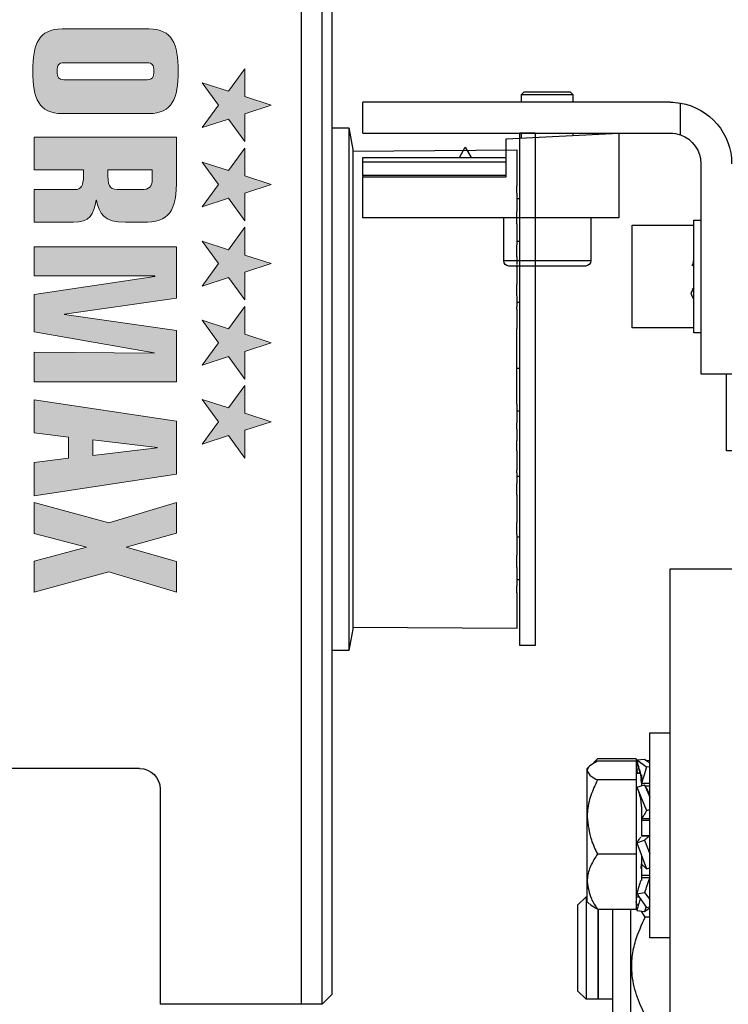
# Model space of a CAD drawing. Units: inches. Extents: x 0 to 13700, y -37 to 5913.
# Drawn here: x 9 to 11, y -13 to -9 of the extents above; entities that cross this region are included whole.
import ezdxf

# ---------------------------------------------------------------- set-up
doc = ezdxf.new("R2010")
doc.units = ezdxf.units.IN
doc.header["$MEASUREMENT"] = 0
doc.layers.get('0').update_dxf_attribs({"lineweight": 25})

# ---------------------------------------------------------------- blocks, each defined once
blk = doc.blocks.new('logo_iMotion_Antrieb2301')
at = {"linetype": 'Continuous', "lineweight": 0}
h = blk.add_hatch(color=0, dxfattribs=at)
h.dxf.hatch_style = 2
h.paths.add_polyline_path([(3.9752, 5.7649), (4.0222, 5.799), (4.0692, 5.7649), (4.0512, 5.8201), (4.0982, 5.8542), (4.0401, 5.8542), (4.0222, 5.9095), (4.0042, 5.8542), (3.9462, 5.8542), (3.9931, 5.8201)])
h = blk.add_hatch(color=0, dxfattribs=at)
h.dxf.hatch_style = 2
h.paths.add_polyline_path([(4.1413, 5.7649), (4.1883, 5.799), (4.2352, 5.7649), (4.2173, 5.8201), (4.2643, 5.8542), (4.2062, 5.8542), (4.1883, 5.9095), (4.1703, 5.8542), (4.1122, 5.8542), (4.1592, 5.8201)])
h = blk.add_hatch(color=0, dxfattribs=at)
h.dxf.hatch_style = 2
h.paths.add_polyline_path([(4.3072, 5.7649), (4.3541, 5.799), (4.4011, 5.7649), (4.3832, 5.8201), (4.4302, 5.8542), (4.3721, 5.8542), (4.3541, 5.9095), (4.3362, 5.8542), (4.2781, 5.8542), (4.3251, 5.8201)])
h = blk.add_hatch(color=0, dxfattribs=at)
h.dxf.hatch_style = 2
h.paths.add_polyline_path([(4.473, 5.7649), (4.52, 5.799), (4.567, 5.7649), (4.549, 5.8201), (4.596, 5.8542), (4.538, 5.8542), (4.52, 5.9095), (4.5021, 5.8542), (4.444, 5.8542), (4.491, 5.8201)])
h = blk.add_hatch(color=0, dxfattribs=at)
h.dxf.hatch_style = 2
h.paths.add_polyline_path([(4.6386, 5.7649), (4.6855, 5.799), (4.7325, 5.7649), (4.7146, 5.8201), (4.7616, 5.8542), (4.7035, 5.8542), (4.6855, 5.9095), (4.6676, 5.8542), (4.6095, 5.8542), (4.6565, 5.8201)])
h = blk.add_hatch(color=0, dxfattribs=at)
edge = h.paths.add_edge_path()
edge.add_spline(control_points=[(4.0396, 5.6532), (4.0396, 5.7019), (4.0082, 5.7146), (3.9509, 5.7146), (3.8936, 5.7146), (3.8623, 5.7019), (3.8623, 5.6532), (3.8623, 5.6532), (3.8623, 5.471), (3.8623, 5.471), (3.8623, 5.4224), (3.8936, 5.4096), (3.9509, 5.4096), (4.0082, 5.4096), (4.0396, 5.4224), (4.0396, 5.471), (4.0396, 5.471), (4.0396, 5.6532), (4.0396, 5.6532), (4.0396, 5.6532), (4.0396, 5.6532), (4.0396, 5.6532)], knot_values=[0, 0, 0, 0, 1, 1, 1, 2, 2, 2, 3, 3, 3, 4, 4, 4, 5, 5, 5, 6, 6, 6, 7, 7, 7, 7], degree=3, periodic=0)
edge = h.paths.add_edge_path(flags=16)
edge.add_spline(control_points=[(3.9687, 5.4747), (3.9687, 5.4636), (3.9637, 5.4607), (3.9509, 5.4607), (3.9381, 5.4607), (3.9332, 5.4636), (3.9332, 5.4747), (3.9332, 5.4747), (3.9332, 5.6495), (3.9332, 5.6495), (3.9332, 5.6606), (3.9381, 5.6635), (3.9509, 5.6635), (3.9637, 5.6635), (3.9687, 5.6606), (3.9687, 5.6495), (3.9687, 5.6495), (3.9687, 5.4747), (3.9687, 5.4747), (3.9687, 5.4747), (3.9687, 5.4747), (3.9687, 5.4747)], knot_values=[0, 0, 0, 0, 1, 1, 1, 2, 2, 2, 3, 3, 3, 4, 4, 4, 5, 5, 5, 6, 6, 6, 7, 7, 7, 7], degree=3, periodic=0)
h = blk.add_hatch(color=0, dxfattribs=at)
edge = h.paths.add_edge_path()
edge.add_spline(control_points=[(4.2675, 5.6041), (4.2675, 5.6041), (4.2675, 5.64), (4.2675, 5.64), (4.2675, 5.6961), (4.2469, 5.7113), (4.1735, 5.7113), (4.1735, 5.7113), (4.089, 5.7113), (4.089, 5.7113), (4.089, 5.7113), (4.089, 5.4129), (4.089, 5.4129), (4.089, 5.4129), (4.1575, 5.4129), (4.1575, 5.4129), (4.1575, 5.4129), (4.1575, 5.5159), (4.1575, 5.5159), (4.1575, 5.5159), (4.169, 5.5159), (4.169, 5.5159), (4.1921, 5.5159), (4.1991, 5.5106), (4.1991, 5.4982), (4.1991, 5.4982), (4.1991, 5.4129), (4.1991, 5.4129), (4.1991, 5.4129), (4.2675, 5.4129), (4.2675, 5.4129), (4.2675, 5.4129), (4.2675, 5.4941), (4.2675, 5.4941), (4.2675, 5.5308), (4.2514, 5.5361), (4.2209, 5.5427), (4.2209, 5.5427), (4.2209, 5.5435), (4.2209, 5.5435), (4.2498, 5.5485), (4.2675, 5.5588), (4.2675, 5.6041), (4.2675, 5.6041), (4.2675, 5.6041), (4.2675, 5.6041)], knot_values=[0, 0, 0, 0, 1, 1, 1, 2, 2, 2, 3, 3, 3, 4, 4, 4, 5, 5, 5, 6, 6, 6, 7, 7, 7, 8, 8, 8, 9, 9, 9, 10, 10, 10, 11, 11, 11, 12, 12, 12, 13, 13, 13, 14, 14, 14, 15, 15, 15, 15], degree=3, periodic=0)
edge = h.paths.add_edge_path(flags=16)
edge.add_spline(control_points=[(4.1991, 5.593), (4.1991, 5.5736), (4.195, 5.5671), (4.1707, 5.5671), (4.1707, 5.5671), (4.1575, 5.5671), (4.1575, 5.5671), (4.1575, 5.5671), (4.1575, 5.6602), (4.1575, 5.6602), (4.1575, 5.6602), (4.1781, 5.6602), (4.1781, 5.6602), (4.1929, 5.6602), (4.1991, 5.6532), (4.1991, 5.638), (4.1991, 5.638), (4.1991, 5.593), (4.1991, 5.593), (4.1991, 5.593), (4.1991, 5.593), (4.1991, 5.593)], knot_values=[0, 0, 0, 0, 1, 1, 1, 2, 2, 2, 3, 3, 3, 4, 4, 4, 5, 5, 5, 6, 6, 6, 7, 7, 7, 7], degree=3, periodic=0)
h = blk.add_hatch(color=0, dxfattribs=at)
h.dxf.hatch_style = 2
h.paths.add_polyline_path([(4.6018, 5.4129), (4.6018, 5.7113), (4.4943, 5.7113), (4.4609, 5.4764), (4.46, 5.4764), (4.4266, 5.7113), (4.3191, 5.7113), (4.3191, 5.4129), (4.3801, 5.4129), (4.3801, 5.6652), (4.3809, 5.6652), (4.4188, 5.4129), (4.4971, 5.4129), (4.5413, 5.6643), (4.5421, 5.6643), (4.5396, 5.4129)])
h = blk.add_hatch(color=0, dxfattribs=at)
h.dxf.hatch_style = 2
h.paths.add_polyline_path([(4.6843, 5.7113), (4.6394, 5.4129), (4.709, 5.4129), (4.7177, 5.4846), (4.7622, 5.4846), (4.7709, 5.4129), (4.8405, 5.4129), (4.7956, 5.7113)])
h.paths.add_polyline_path([(4.7235, 5.5357), (4.7395, 5.6701), (4.7404, 5.6701), (4.7565, 5.5357)])
h = blk.add_hatch(color=0, dxfattribs=at)
h.dxf.hatch_style = 2
h.paths.add_polyline_path([(5.0425, 5.7113), (4.9781, 5.7113), (4.9485, 5.6056), (4.919, 5.7113), (4.8545, 5.7113), (4.8971, 5.5694), (4.8545, 5.4129), (4.9196, 5.4129), (4.9485, 5.5224), (4.9775, 5.4129), (5.0425, 5.4129), (5, 5.5694)])
at = {"color": 0, "linetype": 'Continuous', "lineweight": 0}
for points in [[(3.9752, 5.7649), (4.0222, 5.799), (4.0692, 5.7649), (4.0512, 5.8201), (4.0982, 5.8542), (4.0401, 5.8542), (4.0222, 5.9095), (4.0042, 5.8542), (3.9462, 5.8542), (3.9931, 5.8201), (3.9752, 5.7649), (3.9752, 5.7649)], [(4.1413, 5.7649), (4.1883, 5.799), (4.2352, 5.7649), (4.2173, 5.8201), (4.2643, 5.8542), (4.2062, 5.8542), (4.1883, 5.9095), (4.1703, 5.8542), (4.1122, 5.8542), (4.1592, 5.8201), (4.1413, 5.7649), (4.1413, 5.7649)], [(4.3072, 5.7649), (4.3541, 5.799), (4.4011, 5.7649), (4.3832, 5.8201), (4.4302, 5.8542), (4.3721, 5.8542), (4.3541, 5.9095), (4.3362, 5.8542), (4.2781, 5.8542), (4.3251, 5.8201), (4.3072, 5.7649), (4.3072, 5.7649)], [(4.473, 5.7649), (4.52, 5.799), (4.567, 5.7649), (4.549, 5.8201), (4.596, 5.8542), (4.538, 5.8542), (4.52, 5.9095), (4.5021, 5.8542), (4.444, 5.8542), (4.491, 5.8201), (4.473, 5.7649), (4.473, 5.7649)], [(4.6386, 5.7649), (4.6855, 5.799), (4.7325, 5.7649), (4.7146, 5.8201), (4.7616, 5.8542), (4.7035, 5.8542), (4.6855, 5.9095), (4.6676, 5.8542), (4.6095, 5.8542), (4.6565, 5.8201), (4.6386, 5.7649), (4.6386, 5.7649)], [(4.6018, 5.4129), (4.6018, 5.7113), (4.4943, 5.7113), (4.4609, 5.4764), (4.46, 5.4764), (4.4266, 5.7113), (4.3191, 5.7113), (4.3191, 5.4129), (4.3801, 5.4129), (4.3801, 5.6652), (4.3809, 5.6652), (4.4188, 5.4129), (4.4971, 5.4129), (4.5413, 5.6643), (4.5421, 5.6643), (4.5396, 5.4129), (4.6018, 5.4129), (4.6018, 5.4129)], [(4.6843, 5.7113), (4.6394, 5.4129), (4.709, 5.4129), (4.7177, 5.4846), (4.7622, 5.4846), (4.7709, 5.4129), (4.8405, 5.4129), (4.7956, 5.7113), (4.6843, 5.7113), (4.6843, 5.7113)], [(5.0425, 5.7113), (4.9781, 5.7113), (4.9485, 5.6056), (4.919, 5.7113), (4.8545, 5.7113), (4.8971, 5.5694), (4.8545, 5.4129), (4.9196, 5.4129), (4.9485, 5.5224), (4.9775, 5.4129), (5.0425, 5.4129), (5, 5.5694), (5.0425, 5.7113), (5.0425, 5.7113)], [(4.7235, 5.5357), (4.7395, 5.6701), (4.7404, 5.6701), (4.7565, 5.5357), (4.7235, 5.5357), (4.7235, 5.5357)]]:
    blk.add_lwpolyline(points, dxfattribs=at)
for points, knots in [([(4.0396, 5.6532), (4.0396, 5.7019), (4.0082, 5.7146), (3.9509, 5.7146), (3.8936, 5.7146), (3.8623, 5.7019), (3.8623, 5.6532), (3.8623, 5.6532), (3.8623, 5.471), (3.8623, 5.471), (3.8623, 5.4224), (3.8936, 5.4096), (3.9509, 5.4096), (4.0082, 5.4096), (4.0396, 5.4224), (4.0396, 5.471), (4.0396, 5.471), (4.0396, 5.6532), (4.0396, 5.6532), (4.0396, 5.6532), (4.0396, 5.6532), (4.0396, 5.6532)], [0, 0, 0, 0, 1, 1, 1, 2, 2, 2, 3, 3, 3, 4, 4, 4, 5, 5, 5, 6, 6, 6, 7, 7, 7, 7]), ([(4.2675, 5.6041), (4.2675, 5.6041), (4.2675, 5.64), (4.2675, 5.64), (4.2675, 5.6961), (4.2469, 5.7113), (4.1735, 5.7113), (4.1735, 5.7113), (4.089, 5.7113), (4.089, 5.7113), (4.089, 5.7113), (4.089, 5.4129), (4.089, 5.4129), (4.089, 5.4129), (4.1575, 5.4129), (4.1575, 5.4129), (4.1575, 5.4129), (4.1575, 5.5159), (4.1575, 5.5159), (4.1575, 5.5159), (4.169, 5.5159), (4.169, 5.5159), (4.1921, 5.5159), (4.1991, 5.5106), (4.1991, 5.4982), (4.1991, 5.4982), (4.1991, 5.4129), (4.1991, 5.4129), (4.1991, 5.4129), (4.2675, 5.4129), (4.2675, 5.4129), (4.2675, 5.4129), (4.2675, 5.4941), (4.2675, 5.4941), (4.2675, 5.5308), (4.2514, 5.5361), (4.2209, 5.5427), (4.2209, 5.5427), (4.2209, 5.5435), (4.2209, 5.5435), (4.2498, 5.5485), (4.2675, 5.5588), (4.2675, 5.6041), (4.2675, 5.6041), (4.2675, 5.6041), (4.2675, 5.6041)], [0, 0, 0, 0, 1, 1, 1, 2, 2, 2, 3, 3, 3, 4, 4, 4, 5, 5, 5, 6, 6, 6, 7, 7, 7, 8, 8, 8, 9, 9, 9, 10, 10, 10, 11, 11, 11, 12, 12, 12, 13, 13, 13, 14, 14, 14, 15, 15, 15, 15]), ([(3.9687, 5.4747), (3.9687, 5.4636), (3.9637, 5.4607), (3.9509, 5.4607), (3.9381, 5.4607), (3.9332, 5.4636), (3.9332, 5.4747), (3.9332, 5.4747), (3.9332, 5.6495), (3.9332, 5.6495), (3.9332, 5.6606), (3.9381, 5.6635), (3.9509, 5.6635), (3.9637, 5.6635), (3.9687, 5.6606), (3.9687, 5.6495), (3.9687, 5.6495), (3.9687, 5.4747), (3.9687, 5.4747), (3.9687, 5.4747), (3.9687, 5.4747), (3.9687, 5.4747)], [0, 0, 0, 0, 1, 1, 1, 2, 2, 2, 3, 3, 3, 4, 4, 4, 5, 5, 5, 6, 6, 6, 7, 7, 7, 7]), ([(4.1991, 5.593), (4.1991, 5.5736), (4.195, 5.5671), (4.1707, 5.5671), (4.1707, 5.5671), (4.1575, 5.5671), (4.1575, 5.5671), (4.1575, 5.5671), (4.1575, 5.6602), (4.1575, 5.6602), (4.1575, 5.6602), (4.1781, 5.6602), (4.1781, 5.6602), (4.1929, 5.6602), (4.1991, 5.6532), (4.1991, 5.638), (4.1991, 5.638), (4.1991, 5.593), (4.1991, 5.593), (4.1991, 5.593), (4.1991, 5.593), (4.1991, 5.593)], [0, 0, 0, 0, 1, 1, 1, 2, 2, 2, 3, 3, 3, 4, 4, 4, 5, 5, 5, 6, 6, 6, 7, 7, 7, 7])]:
    blk.add_open_spline(points, degree=3, knots=knots, dxfattribs=at)
blk = doc.blocks.new('A$C16451')
at = {"color": 0, "linetype": 'ByBlock', "lineweight": -2}
for p, q in [((0.7801, 1.2343), (0.7801, 5.8012)), ((0.8195, 3.5523), (0.8195, 5.8012)), ((0.8982, 3.5523), (0.8982, 5.8012)), ((0.06, 4.5413), (0, 4.5413)), ((0, 4.5413), (0, 2.5728)), ((0.06, 2.5728), (0.06, 4.5413)), ((0.7159, 4.561), (0.7013, 4.4783)), ((0.7801, 4.561), (0.7159, 4.561)), ((0.7159, 4.561), (0.7159, 3.5551)), ((0.7013, 4.472), (0.0714, 4.4764)), ((0.0714, 4.4764), (0.0714, 4.4763)), ((0.7013, 4.4719), (0.0714, 4.4763)), ((0.0714, 4.4763), (0.0714, 4.4585)), ((0.7013, 4.4783), (0.7013, 2.6358)), ((0.0714, 4.4585), (0.0714, 4.4581)), ((0.0714, 4.4581), (0.0714, 4.4536)), ((0.0714, 4.4536), (0.0714, 4.4313)), ((0.0714, 4.4313), (0.0714, 4.4022)), ((0.0714, 4.4022), (0.0714, 4.4004)), ((0.0714, 4.4004), (0.0714, 4.3917)), ((0.0714, 4.3917), (0.0714, 4.3664)), ((0.0714, 4.3664), (0.0714, 4.338)), ((0.0714, 4.31), (0.0714, 4.338)), ((0.0714, 4.2894), (0.06, 4.2894)), ((0.0714, 4.31), (0.0714, 4.3059)), ((0.0714, 4.3059), (0.0714, 4.2934)), ((0.0714, 4.2934), (0.0714, 4.2662)), ((0.0714, 4.2662), (0.0714, 4.2399)), ((0.0714, 4.2081), (0.0714, 4.2399)), ((0.0714, 4.1927), (0.0714, 4.2081)), ((0.0714, 4.1927), (0.0714, 4.1814)), ((0.0714, 4.1857), (0.0714, 4.1787)), ((0.0714, 4.1787), (0.0714, 4.1629)), ((0.0714, 4.1629), (0.0714, 4.1349)), ((0.06, 4.124), (0.0714, 4.124)), ((0.0714, 4.1349), (0.0714, 4.1121)), ((0.0714, 4.0823), (0.0714, 4.1121)), ((0.0714, 4.0657), (0.0714, 4.0823)), ((0.0714, 4.0657), (0.0714, 4.0381)), ((0.0714, 4.035), (0.0714, 4.0243)), ((0.0714, 4.0243), (0.0714, 4.0059)), ((0.0714, 4.0059), (0.0714, 3.9784)), ((0.0714, 3.9784), (0.0714, 3.9599)), ((0.0714, 3.9336), (0.0714, 3.9599)), ((0.0714, 3.9165), (0.0714, 3.9336)), ((0.0714, 3.9165), (0.0714, 3.8749)), ((0.0714, 3.8917), (0.06, 3.8917)), ((0.0714, 3.8643), (0.0714, 3.8749)), ((0.0714, 3.8643), (0.0714, 3.8495)), ((0.0714, 3.8495), (0.0714, 3.8293)), ((0.0714, 3.8293), (0.0714, 3.8035)), ((0.0714, 3.8035), (0.0714, 3.7902)), ((0.0714, 3.7684), (0.0714, 3.7902)), ((0.0714, 3.7516), (0.0714, 3.7684)), ((0.0714, 3.7071), (0.0714, 3.7516)), ((0.0714, 3.6928), (0.0714, 3.7071)), ((0.0714, 3.6827), (0.0714, 3.6928)), ((0.0714, 3.6811), (0.0714, 3.6827)), ((0.0714, 3.6619), (0.0714, 3.6811)), ((0.0714, 3.6385), (0.06, 3.6385)), ((0.0714, 3.6407), (0.0714, 3.6619)), ((0.0714, 3.6178), (0.0714, 3.6407)), ((0.0714, 3.6103), (0.0714, 3.6178)), ((0.0714, 3.594), (0.0714, 3.6103)), ((0.0714, 3.5781), (0.0714, 3.594)), ((0.0714, 3.5327), (0.0714, 3.5781)), ((0.7159, 3.5551), (0.7159, 2.5532)), ((0.0714, 3.5168), (0.0714, 3.5327)), ((0.8195, 1.1949), (0.8195, 3.5523)), ((0.8982, 1.1949), (0.8982, 3.5523)), ((0.0714, 3.5004), (0.0714, 3.5168)), ((0.0714, 3.5004), (0.0714, 3.4927)), ((0.0714, 3.4927), (0.0714, 3.4697)), ((0.06, 3.4731), (0.0714, 3.4731)), ((0.0714, 3.4697), (0.0714, 3.4486)), ((0.0714, 3.4486), (0.0714, 3.4295)), ((0.0714, 3.4295), (0.0714, 3.428)), ((0.0714, 3.418), (0.0714, 3.428)), ((0.0714, 3.4038), (0.0714, 3.418)), ((0.0714, 3.4038), (0.0714, 3.3593)), ((0.0714, 3.3425), (0.0714, 3.3593)), ((0.0714, 3.3206), (0.0714, 3.3425)), ((0.0714, 3.3206), (0.0714, 3.3072)), ((0.0714, 3.3072), (0.0714, 3.2814)), ((0.0714, 3.2814), (0.0714, 3.2612)), ((0.0714, 3.2612), (0.0714, 3.2465)), ((0.06, 3.2224), (0.0714, 3.2224)), ((0.0714, 3.2361), (0.0714, 3.2465)), ((0.0714, 3.2361), (0.0714, 3.1946)), ((0.0714, 3.1775), (0.0714, 3.1946)), ((0.0714, 3.1511), (0.0714, 3.1775)), ((0.0714, 3.1511), (0.0714, 3.1325)), ((0.0714, 3.1325), (0.0714, 3.1051)), ((0.0714, 3.1051), (0.0714, 3.0867)), ((0.0714, 3.0867), (0.0714, 3.0761)), ((0.0714, 3.0761), (0.0714, 3.0458)), ((0.0714, 3.0292), (0.0714, 3.0458)), ((0.0714, 2.9994), (0.0714, 3.0292)), ((0.0714, 2.9902), (0.06, 2.9902)), ((0.0714, 2.9994), (0.0714, 2.9765)), ((0.0714, 2.9765), (0.0714, 2.9485)), ((0.0714, 2.9485), (0.0714, 2.9327)), ((0.0714, 2.9327), (0.0714, 2.9258)), ((0.0714, 2.9284), (0.0714, 2.9193)), ((0.0714, 2.904), (0.0714, 2.9193)), ((0.0714, 2.872), (0.0714, 2.904)), ((0.0714, 2.872), (0.0714, 2.8458)), ((0.0714, 2.8458), (0.0714, 2.8186)), ((0.06, 2.8248), (0.0714, 2.8248)), ((0.0714, 2.8186), (0.0714, 2.8061)), ((0.0714, 2.8061), (0.0714, 2.8021)), ((0.0714, 2.7746), (0.0714, 2.8021)), ((0.0714, 2.7746), (0.0714, 2.7461)), ((0.0714, 2.7461), (0.0714, 2.7209)), ((0.0714, 2.7209), (0.0714, 2.7123)), ((0.0714, 2.7123), (0.0714, 2.7105)), ((0.0714, 2.7105), (0.0714, 2.682)), ((0.0714, 2.682), (0.0714, 2.6598)), ((0.0714, 2.6598), (0.0714, 2.6554)), ((0.0714, 2.6554), (0.0714, 2.655)), ((0.0714, 2.655), (0.0714, 2.6378)), ((0.0714, 2.6378), (0.7013, 2.6422)), ((0.0714, 2.6378), (0.7013, 2.6422)), ((0.0714, 2.6378), (0.0714, 2.6378)), ((0.7013, 2.6358), (0.7159, 2.5532)), ((0, 2.5728), (0.06, 2.5728)), ((0.7159, 2.5532), (0.7801, 2.5532)), ((1.5202, 2.1004), (3.1738, 2.1004)), ((1.4415, 2.0217), (1.4415, 1.1949)), ((0.7801, 1.2343), (0.8195, 1.1949)), ((0.8195, 1.1949), (0.8982, 1.1949)), ((0.8982, 1.1949), (1.4415, 1.1949))]:
    blk.add_line(p, q, dxfattribs=at)
blk.add_arc((1.5202, 2.0217), 0.0787, 90, 180, dxfattribs=at)
at = {"color": 0, "linetype": 'ByBlock', "lineweight": -2, "xscale": -1.83267716515748, "yscale": 1.83267716515748, "zscale": 1.83267716515748, "rotation": 90.00000000000001}
blk.add_blockref('logo_iMotion_Antrieb2301', (11.845, 12.0194), dxfattribs=at)
blk = doc.blocks.new('A$C12538')
at = {"color": 0, "linetype": 'ByBlock', "lineweight": -2}
for p, q in [((1.8425, 4.7844), (1.8327, 4.7745)), ((1.8327, 4.7745), (1.8327, 4.7441)), ((1.8915, 4.7745), (1.8327, 4.7745)), ((2.0122, 4.7844), (1.8425, 4.7844)), ((2.0295, 4.7745), (1.8915, 4.7745)), ((2.0197, 4.7844), (2.0122, 4.7844)), ((2.0295, 4.7745), (2.0197, 4.7844)), ((2.0295, 4.7441), (2.0295, 4.7745)), ((1.4193, 4.6192), (1.4193, 4.7408)), ((1.4587, 4.7441), (2.6398, 4.7441)), ((2.6398, 4.626), (2.6398, 4.7441)), ((2.6398, 4.626), (1.4587, 4.626)), ((1.6555, 4.626), (1.6555, 4.3001)), ((2.0886, 4.6033), (1.6555, 4.626)), ((1.8327, 4.626), (1.8327, 4.6167)), ((2.0295, 4.6064), (2.0295, 4.626)), ((2.0886, 4.4576), (2.0886, 4.6033)), ((2.2461, 4.5718), (2.2233, 4.5324)), ((2.2688, 4.5324), (2.2461, 4.5718)), ((1.3406, 4.5079), (1.3406, 3.7008)), ((2.2317, 4.5324), (2.0886, 4.5324)), ((2.6398, 4.5153), (2.0886, 4.5153)), ((2.6398, 4.5324), (2.2604, 4.5324)), ((2.6398, 4.5153), (2.6398, 4.5324)), ((2.6398, 4.4633), (2.6398, 4.5153)), ((2.0886, 4.4633), (2.6398, 4.4633)), ((2.6398, 4.4633), (2.6398, 4.4576)), ((2.6398, 4.4576), (2.0886, 4.4576)), ((2.6398, 4.3001), (2.6398, 4.4576)), ((1.3681, 4.2913), (1.3406, 4.2913)), ((1.3681, 3.9914), (1.3681, 4.2913)), ((1.6555, 4.3001), (2.6398, 4.3001)), ((1.7638, 4.3001), (1.7638, 4.1348)), ((2.0984, 4.1348), (2.0984, 4.3001)), ((1.6043, 4.2717), (1.3681, 4.2717)), ((1.6043, 3.878), (1.6043, 4.2717)), ((1.7638, 4.1348), (2.0984, 4.1348)), ((1.3681, 4.0297), (1.3788, 4.0125)), ((1.371, 4.025), (1.3725, 4.0289)), ((1.3681, 3.8583), (1.3681, 3.9914)), ((1.3406, 3.8583), (1.3681, 3.8583)), ((1.3681, 3.878), (1.6043, 3.878)), ((1.3406, 3.7008), (1.2224, 3.7008)), ((1.2421, 3.4055), (1.2421, 3.7008)), ((1.2224, 3.4055), (1.2421, 3.4055)), ((1.4587, 2.9528), (1.2224, 2.9528)), ((1.4587, 0.7874), (1.4587, 2.9528)), ((1.5374, 2.3228), (1.4587, 2.3228)), ((1.5374, 2.3124), (1.5374, 2.3228)), ((1.5374, 1.5354), (1.5374, 2.3124)), ((1.5572, 2.2216), (1.5374, 2.2076)), ((1.5491, 2.2178), (1.5374, 2.2162)), ((1.5868, 2.2188), (1.5491, 2.1922)), ((1.5502, 2.2167), (1.5491, 2.2178)), ((1.5868, 2.2188), (1.5572, 2.2216)), ((1.5868, 2.2108), (1.5836, 2.2073)), ((1.5868, 2.2108), (1.5847, 2.2111)), ((1.5898, 2.2229), (1.738, 2.2229)), ((1.5898, 2.2229), (1.5898, 2.2133)), ((1.5898, 2.2133), (1.738, 2.2133)), ((1.5898, 2.2133), (1.5898, 2.1413)), ((1.738, 2.2229), (1.7525, 2.2087)), ((1.5491, 2.1922), (1.5374, 2.1933)), ((1.5689, 2.1422), (1.5733, 2.1708)), ((1.5689, 2.1605), (1.5689, 2.1173)), ((1.5898, 2.1677), (1.5728, 2.1677)), ((1.5773, 2.1677), (1.5737, 2.1726)), ((1.5746, 2.1677), (1.5756, 2.1738)), ((1.5868, 2.1803), (1.5798, 2.1873)), ((1.5835, 2.1677), (1.5868, 2.1803)), ((1.7776, 2.185), (1.7696, 2.193)), ((1.7776, 2.1773), (1.7776, 2.185)), ((1.7776, 1.9992), (1.7776, 2.1773)), ((1.5374, 2.128), (1.5689, 2.128)), ((1.5572, 2.1227), (1.5374, 2.0757)), ((1.5868, 2.1134), (1.5572, 2.1227)), ((1.5689, 2.1308), (1.5707, 2.1426)), ((1.5898, 2.1413), (1.738, 2.1413)), ((1.5898, 2.1413), (1.5898, 1.8571)), ((1.5374, 2.1173), (1.554, 2.1173)), ((1.5868, 2.1134), (1.5491, 2.0238)), ((1.5491, 2.0238), (1.5374, 2.0275)), ((1.5689, 2.0399), (1.5689, 1.9257)), ((1.5374, 1.992), (1.5689, 1.992)), ((1.5689, 1.9865), (1.5374, 1.9865)), ((1.7776, 1.751), (1.7776, 1.9992)), ((1.5689, 1.9286), (1.5374, 1.9286)), ((1.5374, 1.9257), (1.5689, 1.9257)), ((1.5572, 1.9105), (1.5374, 1.8579)), ((1.5868, 1.9001), (1.5491, 1.8)), ((1.5868, 1.9001), (1.5572, 1.9105)), ((1.738, 1.8571), (1.5898, 1.8571)), ((1.5898, 1.8571), (1.5898, 1.6449)), ((1.5689, 1.8526), (1.5689, 1.7554)), ((1.5704, 1.8011), (1.5689, 1.8186)), ((1.5491, 1.8), (1.5374, 1.8041)), ((1.5689, 1.7756), (1.5374, 1.7756)), ((1.5374, 1.766), (1.5689, 1.766)), ((1.7776, 1.6732), (1.7776, 1.751)), ((1.5572, 1.7092), (1.5374, 1.6819)), ((1.5868, 1.7038), (1.5491, 1.6518)), ((1.5868, 1.7038), (1.5572, 1.7092)), ((1.5773, 1.6906), (1.5898, 1.6906)), ((1.7696, 1.6653), (1.7776, 1.6732)), ((1.7815, 1.6929), (1.7776, 1.6929)), ((1.813, 1.6614), (1.7815, 1.6929)), ((1.7815, 1.6929), (1.7815, 1.3131)), ((1.5491, 1.6518), (1.5374, 1.654)), ((1.5572, 1.6367), (1.5374, 1.6507)), ((1.5515, 1.6551), (1.5572, 1.6367)), ((1.5545, 1.6145), (1.5689, 1.6378)), ((1.5868, 1.6395), (1.5572, 1.6367)), ((1.738, 1.6449), (1.5898, 1.6449)), ((1.6102, 1.1654), (1.6102, 1.6449)), ((1.6791, 1.2051), (1.6791, 1.6449)), ((1.7343, 1.2992), (1.7343, 1.6449)), ((1.7343, 1.6354), (1.735, 1.6354)), ((1.735, 1.3131), (1.735, 1.6449)), ((1.813, 1.3424), (1.813, 1.6614)), ((1.5374, 1.6145), (1.5545, 1.6145)), ((1.4587, 1.5354), (1.5374, 1.5354)), ((1.7815, 1.2992), (1.813, 1.3307)), ((1.813, 1.3307), (1.813, 1.3424)), ((1.6791, 1.2992), (1.7343, 1.2992)), ((1.735, 1.2992), (1.735, 1.3131)), ((1.735, 1.2992), (1.7815, 1.2992)), ((1.7815, 1.3131), (1.7815, 1.2992))]:
    blk.add_line(p, q, dxfattribs=at)
for centre, radius, start, end in [((1.4587, 4.5079), 0.2362, 99.5941, 180), ((1.4587, 4.5079), 0.2362, 90, 99.5941), ((1.4587, 4.5079), 0.1181, 109.4712, 180), ((1.4587, 4.5079), 0.1181, 90, 109.4712), ((1.7835, 4.1348), 0.0197, 180, 270), ((2.0787, 4.1348), 0.0197, 270, 0)]:
    blk.add_arc(centre, radius, start, end, dxfattribs=at)
for points, knots in [([(2.2604, 4.5324), (2.2583, 4.5323), (2.2543, 4.5321), (2.2471, 4.5317), (2.2402, 4.5319), (2.2351, 4.5324), (2.2325, 4.5324), (2.2317, 4.5324)], [0, 0, 0, 0, 0.245391, 0.466056, 0.687269, 0.901247, 1, 1, 1, 1]), ([(1.3742, 4.1163), (1.3725, 4.1199), (1.3693, 4.1262), (1.3685, 4.1365), (1.3681, 4.141)], [0, 0, 0, 0, 0.559532, 1, 1, 1, 1]), ([(1.7839, 4.1151), (1.7841, 4.1151), (1.7846, 4.1151), (1.7926, 4.1151), (1.8064, 4.1151), (1.8308, 4.1151), (1.8702, 4.1151), (1.917, 4.1151), (1.9557, 4.1151), (1.985, 4.1151), (2.0121, 4.1151), (2.0421, 4.1151), (2.0705, 4.1151), (2.0759, 4.1151), (2.0786, 4.1151)], [0, 0, 0, 0, 0.053223, 0.119832, 0.186444, 0.251666, 0.372833, 0.493998, 0.559224, 0.625833, 0.692442, 0.75767, 0.878834, 1, 1, 1, 1]), ([(1.3788, 4.0125), (1.3772, 4.0069), (1.375, 3.9991), (1.3717, 3.9923), (1.3708, 3.9904)], [0, 0, 0, 0, 0.718737, 1, 1, 1, 1]), ([(1.5731, 2.1707), (1.5752, 2.1777), (1.5801, 2.1939), (1.5844, 2.2098), (1.5868, 2.2188)], [0, 0, 0, 0, 0.430011, 1, 1, 1, 1]), ([(1.5755, 2.1737), (1.5768, 2.1777), (1.5808, 2.1903), (1.5844, 2.2025), (1.5868, 2.2108)], [0, 0, 0, 0, 0.320145, 1, 1, 1, 1]), ([(1.738, 2.2133), (1.7472, 2.2084), (1.766, 2.1984), (1.7767, 2.1859), (1.7774, 2.1788), (1.7776, 2.1773)], [0, 0, 0, 0, 0.432393, 0.879553, 1, 1, 1, 1]), ([(1.5491, 2.1922), (1.5528, 2.1801), (1.5595, 2.1585), (1.566, 2.1373), (1.5689, 2.128)], [0, 0, 0, 0, 0.5604185, 1, 1, 1, 1]), ([(1.7776, 2.1773), (1.7743, 2.1697), (1.7689, 2.1571), (1.7467, 2.1458), (1.738, 2.1413)], [0, 0, 0, 0, 0.604626, 1, 1, 1, 1]), ([(1.5374, 2.0874), (1.5411, 2.0944), (1.5476, 2.1069), (1.5543, 2.1179), (1.5572, 2.1227)], [0, 0, 0, 0, 0.560428, 1, 1, 1, 1]), ([(1.738, 2.1413), (1.7472, 2.1218), (1.766, 2.0823), (1.7767, 2.0332), (1.7774, 2.0051), (1.7776, 1.9992)], [0, 0, 0, 0, 0.432386, 0.879559, 1, 1, 1, 1]), ([(1.5689, 2.0397), (1.5694, 2.049), (1.5705, 2.0697), (1.5762, 2.0866), (1.5794, 2.0959)], [0, 0, 0, 0, 0.447567, 1, 1, 1, 1]), ([(1.5491, 2.0238), (1.5528, 2.0175), (1.5595, 2.0062), (1.566, 1.9963), (1.5689, 1.992)], [0, 0, 0, 0, 0.560407, 1, 1, 1, 1]), ([(1.7776, 1.9992), (1.7743, 1.9692), (1.7689, 1.9196), (1.7467, 1.8748), (1.738, 1.8571)], [0, 0, 0, 0, 0.604634, 1, 1, 1, 1]), ([(1.5374, 1.9257), (1.5411, 1.9233), (1.5476, 1.9191), (1.5543, 1.9131), (1.5572, 1.9105)], [0, 0, 0, 0, 0.560402, 1, 1, 1, 1]), ([(1.5722, 1.9214), (1.5746, 1.9184), (1.5798, 1.9119), (1.5844, 1.9042), (1.5868, 1.9001)], [0, 0, 0, 0, 0.464887, 1, 1, 1, 1]), ([(1.738, 1.8571), (1.7472, 1.8426), (1.766, 1.813), (1.7767, 1.7764), (1.7774, 1.7554), (1.7776, 1.751)], [0, 0, 0, 0, 0.432387, 0.879564, 1, 1, 1, 1]), ([(1.5491, 1.8), (1.5528, 1.8031), (1.5595, 1.8087), (1.566, 1.816), (1.5689, 1.8192)], [0, 0, 0, 0, 0.5603979, 1, 1, 1, 1]), ([(1.5374, 1.766), (1.5411, 1.7557), (1.5476, 1.7371), (1.5543, 1.7177), (1.5572, 1.7092)], [0, 0, 0, 0, 0.5604148, 1, 1, 1, 1]), ([(1.5722, 1.755), (1.5746, 1.7473), (1.5798, 1.7305), (1.5844, 1.7131), (1.5868, 1.7038)], [0, 0, 0, 0, 0.464878, 1, 1, 1, 1]), ([(1.7776, 1.751), (1.7743, 1.7286), (1.7689, 1.6916), (1.7467, 1.6582), (1.738, 1.6449)], [0, 0, 0, 0, 0.60463, 1, 1, 1, 1]), ([(1.5731, 1.6875), (1.5752, 1.6806), (1.5801, 1.6644), (1.5844, 1.6485), (1.5868, 1.6395)], [0, 0, 0, 0, 0.430016, 1, 1, 1, 1]), ([(1.5816, 1.6584), (1.584, 1.6617), (1.5878, 1.667), (1.5892, 1.6728), (1.5898, 1.675)], [0, 0, 0, 0, 0.6239883, 1, 1, 1, 1]), ([(1.738, 1.6449), (1.748, 1.6498), (1.7615, 1.6564), (1.7666, 1.6636), (1.768, 1.6655)], [0, 0, 0, 0, 0.742522, 1, 1, 1, 1]), ([(1.5545, 1.2367), (1.5667, 1.2626), (1.5913, 1.3152), (1.6075, 1.3926), (1.606, 1.4633), (1.591, 1.5359), (1.5683, 1.5847), (1.5545, 1.6145)], [0, 0, 0, 0, 0.216192, 0.4397755, 0.593429, 0.7522202, 1, 1, 1, 1])]:
    blk.add_open_spline(points, degree=3, knots=knots, dxfattribs=at)

msp = doc.modelspace()

# ---------------------------------------------------------------- block references
at = {"xscale": -1}
msp.add_blockref('A$C16451', (10.749958, -13.753102), dxfattribs=at)
at = {"xscale": -1, "rotation": 359.9999999999937}
msp.add_blockref('A$C12538', (12.726999, -13.837921), dxfattribs=at)

doc.saveas('drawing.dxf')
